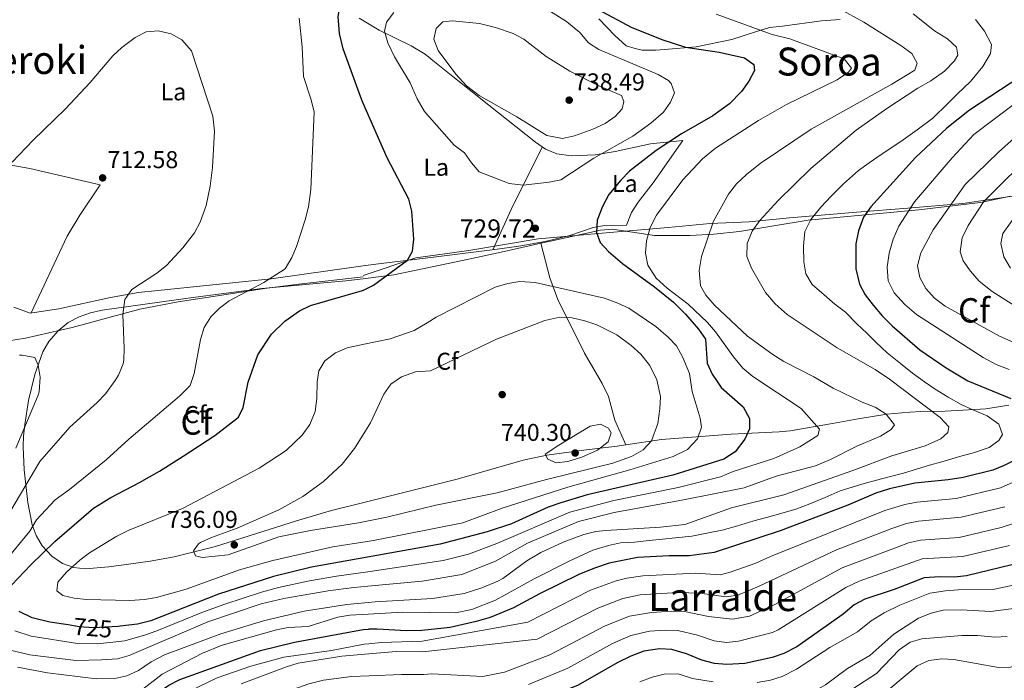
# Model space of a CAD drawing. Units: metres. Extents: x 600322 to 607196, y 4747671 to 4752401.
# Drawn here: x 603598 to 604003, y 4751136 to 4751408 of the extents above; entities that cross this region are included whole.
import ezdxf
from ezdxf.enums import TextEntityAlignment as Align

# ---------------------------------------------------------------- set-up
doc = ezdxf.new("R2010")
doc.units = ezdxf.units.M
doc.header["$MEASUREMENT"] = 0
doc.linetypes.add('DGN Style 3', pattern=[119.94234, 85.67309999999999, -34.26924])
doc.linetypes.add('DGN Style 5', pattern=[59.97117, 25.70193, -34.26924])
for name, color, linetype, lineweight in [('Nivel 1', 7, 'Continuous', 0), ('Nivel 17', 7, 'Continuous', 0), ('Nivel 22', 7, 'Continuous', 0), ('Nivel 35', 7, 'Continuous', 0), ('Nivel 36', 7, 'Continuous', 0), ('Nivel 37', 7, 'Continuous', 0), ('Nivel 4', 7, 'Continuous', 0), ('Nivel 41', 7, 'Continuous', 0), ('Nivel 42', 7, 'Continuous', 0), ('Nivel 45', 7, 'Continuous', 0), ('Nivel 48', 7, 'Continuous', 0), ('Nivel 5', 7, 'Continuous', 0), ('Nivel 57', 7, 'Continuous', 0), ('Nivel 7', 7, 'Continuous', 0)]:
    doc.layers.add(name, color=color, linetype=linetype, lineweight=lineweight)
doc.styles.add('Style-Arial', font='txt')
doc.styles.add('Style-Arial Narrow', font='txt')
doc.styles.add('Style-Helvetica-Narrow-Oblique', font='txt')
doc.styles.add('Style-Times New Roman', font='txt')

# ---------------------------------------------------------------- blocks, each defined once
blk = doc.blocks.new('5PATER')
at = {"layer": 'Nivel 7', "linetype": 'Continuous', "lineweight": 0}
h = blk.add_hatch(color=51, dxfattribs=at)
edge = h.paths.add_edge_path()
edge.add_ellipse((-0.003987893462181091, -0.002390062436461449), major_axis=(-1.095731442372465, -1.110710699892244), ratio=0.999422240966032, start_angle=0, end_angle=360)
blk = doc.blocks.new('5PERFI_1')
at = {"layer": 'Nivel 17', "linetype": 'Continuous', "lineweight": 0}
h = blk.add_hatch(color=7, dxfattribs=at)
edge = h.paths.add_edge_path()
edge.add_arc((0.003883495926856995, 0.003282241523265839), 1.559999998626405, 315.0000000018422, 675.0000000018422)
blk = doc.blocks.new('5PERFI')
at = {"layer": 'Nivel 17', "color": 7, "linetype": 'Continuous', "lineweight": 0}
blk.add_blockref('5PERFI_1', (0, 0), dxfattribs=at)

msp = doc.modelspace()

# ---------------------------------------------------------------- linework, layer by layer
at = {"layer": 'Nivel 1', "color": 7, "linetype": 'Continuous', "lineweight": 0, "flags": 128}
for points in [[(604129.1900000013, 4751341.77), (604088.2800000012, 4751340.33), (604069.7399999984, 4751339.040000001), (604045.7300000004, 4751337.24), (604023.879999999, 4751335.82), (604008, 4751335.300000001), (603985.7699999996, 4751332.1), (603963.1600000001, 4751330.18), (603942.1999999993, 4751328.5), (603914.5, 4751326.189999999), (603897.8599999994, 4751324.52), (603881.8599999994, 4751323.75), (603864.5799999982, 4751322.210000001), (603840.5700000003, 4751320.15), (603811.1000000015, 4751317.460000001), (603782.5199999996, 4751312.73), (603760.6700000018, 4751309.66), (603739.0599999987, 4751302.41)], [(603739.0700000003, 4751301.91), (603712.6000000015, 4751298.91), (603698.5100000016, 4751297.140000001), (603682.6600000001, 4751294.58), (603662.9899999984, 4751291.619999999), (603647.129999999, 4751288.560000001), (603633.9499999993, 4751285.02), (603619.25, 4751281.08), (603600.1000000015, 4751276.720000001), (603586.2699999996, 4751274.439999999)]]:
    msp.add_lwpolyline(points, dxfattribs=at)
at = {"layer": 'Nivel 22', "color": 30, "linetype": 'DGN Style 5', "lineweight": 30, "elevation": 725, "flags": 128}
msp.add_lwpolyline([(603638.2699999996, 4751158.1), (603628.1000000015, 4751157.52), (603622.2300000004, 4751158), (603617.6700000018, 4751158.720000001)], dxfattribs=at)
at = {"layer": 'Nivel 35', "color": 92, "linetype": 'DGN Style 3', "lineweight": 0}
for points in [[(603812.1499999985, 4751315.699999999, 726.9300000000001), (603816.1400000006, 4751316.58, 726.41), (603836.7399999984, 4751321.109999999, 722.94), (603841.6400000006, 4751321.449999999, 722.21), (603858.8999999985, 4751318.82, 719.64), (603873.6000000015, 4751318.939999999, 716.91), (603883.379999999, 4751319.41, 714.72), (603893.9200000018, 4751320.58, 712.04), (603922.129999999, 4751325.18, 702.9), (603967.6999999993, 4751329.369999999, 689.03), (603993.0300000012, 4751332.49, 685.77), (604005.4600000009, 4751335.050000001, 682.33)], [(603739.0799999982, 4751301.1, 724.1), (603751.6600000001, 4751302.720000001, 725.62), (603779.9400000013, 4751308.550000001, 728.16), (603794.5700000003, 4751311.800000001, 728.46), (603804.3000000007, 4751313.960000001, 727.95), (603812.1499999985, 4751315.699999999, 726.9300000000001)], [(603847.1000000015, 4751232.810000001, 738.63), (603842.5700000003, 4751242.960000001, 739.85), (603840.0599999987, 4751252.640000001, 740.49), (603837.3399999999, 4751257.98, 740.15), (603830.1099999994, 4751270.5, 738.63), (603819.1900000013, 4751292.560000001, 735.59), (603815.8900000006, 4751301.5, 732.53), (603812.1499999985, 4751315.699999999, 726.9300000000001)], [(603740.4699999988, 4751209.4, 736.39), (603726.0399999991, 4751205.790000001, 735.6800000000001), (603711.6799999997, 4751201.540000001, 735.54), (603678.2899999991, 4751190.939999999, 735.87), (603661.2600000016, 4751186.74, 735.72), (603651.3999999985, 4751185, 735.36), (603641.5300000012, 4751183.560000001, 734.39), (603634.4400000013, 4751182.6, 733.15), (603624.7100000009, 4751181.83, 730.64), (603619.9600000009, 4751182.369999999, 729.17), (603615.3399999999, 4751183.970000001, 727.62), (603610.8900000006, 4751186.99, 726.04), (603606.9800000004, 4751191.26, 724.37), (603604.4600000009, 4751195.52, 722.79), (603602.8299999982, 4751199.93, 721.21), (603601.129999999, 4751209.1, 718.03), (603599.5399999991, 4751222.560000001, 713.0500000000001), (603599.1700000018, 4751231.98, 709.62), (603599.3200000003, 4751236.290000001, 708.53), (603599.7699999996, 4751241.15, 708.07), (603601.3999999985, 4751251.060000001, 709.02), (603603.9499999993, 4751261.68, 710.15), (603607.2399999984, 4751270.98, 710.98), (603609.7699999996, 4751275.34, 711.4), (603613.4899999984, 4751279.720000001, 711.84), (603617.6799999997, 4751283.07, 712.25), (603622.129999999, 4751285.460000001, 712.67), (603626.8000000007, 4751287.08, 713.08), (603631.629999999, 4751288.140000001, 713.49), (603667.9800000004, 4751293.300000001, 716.6), (603697.379999999, 4751297.02, 719.19), (603731.9200000018, 4751300.18, 723.23), (603739.0799999982, 4751301.1, 724.1)], [(604004.6600000001, 4751249.109999999, 704.85), (603995.2300000004, 4751247.640000001, 707.77), (603983.5300000012, 4751246.880000001, 711.24), (603978.5899999999, 4751246.689999999, 712.04), (603968.5100000016, 4751246.470000001, 712.15), (603963.9800000004, 4751246.26, 712.76), (603954.5, 4751245.41, 715.8100000000001), (603942.6999999993, 4751243.49, 718.67), (603932.129999999, 4751241.550000001, 720.4300000000001), (603914.6900000013, 4751238.57, 722.24), (603910.2300000004, 4751238.140000001, 724.17), (603890.5, 4751237.17, 727.15), (603861.870000001, 4751234.93, 734.41), (603847.1000000015, 4751232.810000001, 738.63)], [(603847.1000000015, 4751232.810000001, 738.63), (603842.5500000007, 4751232.16, 739.46), (603837.6600000001, 4751231.52, 740.26), (603827.6799999997, 4751230.27, 740.49), (603814.6099999994, 4751228.470000001, 739.76), (603804.9400000013, 4751226.470000001, 739.39), (603777.7800000012, 4751218.720000001, 738.25), (603740.4699999988, 4751209.4, 736.39)]]:
    msp.add_polyline3d(points, dxfattribs=at)
at = {"layer": 'Nivel 36', "color": 92, "linetype": 'Continuous', "lineweight": 0, "extrusion": (-0.6096512045028681, 0.1936695489484309, 0.7686465472883576), "elevation": 552641.142130949, "flags": 128}
msp.add_lwpolyline([(-4711120.26481235, -662928.714396406), (-4711140.029133201, -662925.6347014066), (-4711166.788379401, -662920.163162062)], dxfattribs=at)
at = {"layer": 'Nivel 36', "color": 92, "linetype": 'Continuous', "lineweight": 0, "extrusion": (-0.2432898258642478, 0.1406435438107985, 0.9597027947314126), "elevation": 522071.3452578876, "flags": 128}
msp.add_lwpolyline([(-4415567.203716785, -1780395.262839125), (-4415552.203805313, -1780396.336874546), (-4415542.218233742, -1780396.472730411), (-4415507.447134912, -1780393.376832126)], dxfattribs=at)
at = {"layer": 'Nivel 36', "color": 92, "linetype": 'Continuous', "lineweight": 0}
for points in [[(603737.4600000009, 4751408.290000001, 726.28), (603745.6400000006, 4751403.32, 729.0500000000001), (603758.8399999999, 4751396.939999999, 732.42), (603764.5300000012, 4751393.390000001, 733.5500000000001), (603768.4299999997, 4751390.290000001, 734.14), (603775.8900000006, 4751384.310000001, 734.45), (603790.7699999996, 4751372.52, 733.5500000000001), (603809.8999999985, 4751357.310000001, 733.25), (603814.0700000003, 4751354.439999999, 733.02), (603818.6700000018, 4751352.470000001, 732.53), (603824.6999999993, 4751351.640000001, 731.5), (603834.5700000003, 4751352.119999999, 729.64), (603842.7600000016, 4751353.439999999, 728.15), (603857.2300000004, 4751356.540000001, 725.71), (603870.5399999991, 4751357.93, 723.64), (603858.3599999994, 4751340.51, 722.44), (603852.1400000006, 4751332.57, 722.16), (603849.5199999996, 4751328.34, 722.14), (603847.4600000009, 4751323.08, 722.14), (603838.4600000009, 4751322.99, 724.84), (603833.6600000001, 4751322.189999999, 725.7), (603824.0599999987, 4751318.9, 726.01), (603813.879999999, 4751316.460000001, 727.04), (603803.129999999, 4751314.529999999, 727.78), (603793.2300000004, 4751313.08, 727.67), (603770.1700000018, 4751310.210000001, 726.34), (603745.4200000018, 4751307.26, 724.37), (603739, 4751306.359999999, 723.63)], [(603836.0500000007, 4751407.92, 727.27), (603842.5799999982, 4751401.1, 728.1800000000001), (603847.2399999984, 4751396.9, 728.1800000000001), (603850.9299999997, 4751395.73, 727.88), (603853.8000000007, 4751395.130000001, 728.1800000000001), (603859.4200000018, 4751395.140000001, 727.88), (603863, 4751395.4, 726.0500000000001), (603876.0500000007, 4751396.52, 724.84), (603890.6799999997, 4751399.460000001, 722.1), (603900.5199999996, 4751402.68, 720.58), (603906.2199999988, 4751404.369999999, 718.75), (603911.6099999994, 4751404.98, 717.84), (603927.620000001, 4751407.119999999, 716.32), (603935.3599999994, 4751407.75, 716.01)], [(603511.0500000007, 4751369.51, 725.53), (603538.5399999991, 4751359.43, 721.2), (603552.8299999982, 4751355.48, 719.2), (603567.4400000013, 4751352.51, 717.4300000000001), (603601.8999999985, 4751346.48, 714.15), (603630.8200000003, 4751339.689999999, 712.02)], [(603739, 4751306.359999999, 723.63), (603701.1799999997, 4751301.060000001, 719.27), (603646.6499999985, 4751295.390000001, 714.76), (603635.1099999994, 4751293.390000001, 713.98), (603613.7800000012, 4751288.689999999, 712.84), (603603.870000001, 4751287.189999999, 712.58), (603602, 4751287, 712.54), (603595.2399999984, 4751289.390000001, 712.54)]]:
    msp.add_polyline3d(points, dxfattribs=at)
at = {"layer": 'Nivel 4', "color": 30, "linetype": 'Continuous', "lineweight": 30, "flags": 128}
for points, elevation in [([(603737.9499999993, 4751376.08), (603730.7699999996, 4751395.66), (603729.2600000016, 4751401.970000001), (603728.7199999988, 4751408.890000001), (603729.5199999996, 4751413.810000001), (603730.0799999982, 4751414.779999999), (603736.3399999999, 4751420.15), (603737.2800000012, 4751420.550000001)], 725), ([(603835.7899999991, 4751411.800000001), (603849.3500000015, 4751404.59), (603861.9400000013, 4751399.48), (603871.6900000013, 4751396.33), (603885.5300000012, 4751394.220000001), (603895.9899999984, 4751391.92), (603899.7600000016, 4751389.199999999), (603900.0399999991, 4751386.73), (603897.7399999984, 4751382.290000001), (603894.7199999988, 4751378.1), (603889.7300000004, 4751372.98), (603882.8900000006, 4751368.1), (603869.9699999988, 4751360.74), (603859.629999999, 4751353.83), (603848.6999999993, 4751345.369999999), (603845.0199999996, 4751341.65), (603840.1999999993, 4751335.710000001), (603837.5599999987, 4751330.84), (603835.3399999999, 4751325.140000001), (603835.0899999999, 4751320.140000001), (603836.620000001, 4751316.029999999), (603839.9400000013, 4751312.24), (603845.7300000004, 4751307.35), (603858.8999999985, 4751297.800000001), (603866.7699999996, 4751291.5), (603871.6700000018, 4751286.560000001), (603876.9899999984, 4751280.41), (603879.9400000013, 4751276.279999999), (603880.6600000001, 4751266.439999999), (603882.629999999, 4751261.859999999), (603884.6999999993, 4751258.859999999), (603886.4200000018, 4751256.359999999), (603895.4299999997, 4751248.369999999), (603898.0199999996, 4751243.550000001), (603898.0100000016, 4751239.32), (603896.120000001, 4751235.130000001), (603892.1400000006, 4751229.84), (603887.4299999997, 4751226.869999999), (603866.4699999988, 4751220.26), (603831.2300000004, 4751212.18), (603820.379999999, 4751208.970000001), (603815.1999999993, 4751207.109999999), (603800.129999999, 4751200.310000001), (603790.120000001, 4751197.060000001), (603770.7600000016, 4751191.98), (603740.8099999987, 4751186.619999999)], 725), ([(604009.6400000006, 4751384.27), (603988.5300000012, 4751370.380000001), (603979.2600000016, 4751362.960000001), (603966.2600000016, 4751350.949999999), (603947.9600000009, 4751330.6), (603944.8599999994, 4751326.359999999), (603942.879999999, 4751320.859999999), (603941.8000000007, 4751315.42), (603941.7699999996, 4751305.15), (603943.3399999999, 4751298.91), (603945.6600000001, 4751294.48), (603948.8900000006, 4751290.220000001), (603952.5700000003, 4751285.859999999), (603956.7199999988, 4751281.73), (603968.0700000003, 4751271.85), (603978.9600000009, 4751264.5), (603987.8999999985, 4751259.050000001), (604005.4800000004, 4751251.82)], 700), ([(603739.1499999985, 4751296.4), (603743.25, 4751298.5), (603757.3500000015, 4751308.689999999), (603759.3999999985, 4751312.4), (603759.8599999994, 4751317.380000001), (603759.0300000012, 4751328.82), (603757.8299999982, 4751333.869999999), (603748.9600000009, 4751350.83), (603738.8500000015, 4751373.630000001), (603737.9499999993, 4751376.08)], 725), ([(603594.5399999991, 4751175.18), (603602.2600000016, 4751183.4), (603612.2100000009, 4751193.060000001), (603628.1499999985, 4751206.800000001), (603635.1700000018, 4751211.130000001), (603647.0399999991, 4751217.23), (603655.2300000004, 4751221.92), (603664.9200000018, 4751228.17), (603677.9499999993, 4751236.57), (603687.7399999984, 4751244.23), (603689.6799999997, 4751248.15), (603691.7100000009, 4751258.57), (603695.6799999997, 4751269.800000001), (603701.3200000003, 4751278.279999999), (603706.8200000003, 4751283.699999999), (603712.8299999982, 4751287.939999999), (603717.3500000015, 4751290.140000001), (603738.8000000007, 4751296.220000001), (603739.1499999985, 4751296.4)], 725), ([(604009.5500000007, 4751227.779999999), (604002.7600000016, 4751224.25), (603998.129999999, 4751222.369999999), (603985.8999999985, 4751219.390000001), (603979.7699999996, 4751218.4), (603966.0300000012, 4751217.029999999), (603955.6499999985, 4751214.65), (603949.9699999988, 4751212.84), (603938.4299999997, 4751208), (603910.6799999997, 4751197.42), (603883.4400000013, 4751188.460000001), (603873.1799999997, 4751187.140000001), (603864.9499999993, 4751187.18), (603851.9400000013, 4751186.41), (603840.2899999991, 4751184.09), (603834.1700000018, 4751182.119999999), (603827.7699999996, 4751179.439999999), (603811.6000000015, 4751171.51), (603800.9499999993, 4751165.810000001), (603791.3200000003, 4751161.790000001), (603785.5500000007, 4751160.060000001), (603774.8399999999, 4751157.640000001), (603763.129999999, 4751156.439999999), (603756.8500000015, 4751156.279999999), (603744.7899999991, 4751157.040000001), (603741.2600000016, 4751156.949999999)], 700), ([(603740.8099999987, 4751186.619999999), (603717.7399999984, 4751182.49), (603702.1000000015, 4751178.67), (603679.5599999987, 4751171.390000001), (603651.620000001, 4751160.42), (603646.129999999, 4751159.09), (603639.0799999982, 4751158.15), (603638.2699999996, 4751158.1)], 725), ([(604005.9299999997, 4751183.49), (603987.3000000007, 4751178.939999999), (603982.3299999982, 4751178.369999999), (603976.25, 4751178.529999999), (603969.8900000006, 4751178.040000001), (603957.4800000004, 4751173.290000001), (603945.4600000009, 4751169.310000001), (603941.0300000012, 4751167), (603936.6000000015, 4751163.18), (603917.4400000013, 4751149.720000001), (603912.1799999997, 4751146.98), (603907.2899999991, 4751145.359999999), (603896.0399999991, 4751142.869999999), (603888.620000001, 4751142.460000001), (603883.6400000006, 4751142.83), (603878.3399999999, 4751144.18)], 675), ([(603617.6700000018, 4751158.720000001), (603610.129999999, 4751159.92), (603602.9100000001, 4751161.67), (603597.4499999993, 4751164.210000001)], 725), ([(603628.2399999984, 4751122.76), (603638.6799999997, 4751121.050000001), (603643.5799999982, 4751122.040000001), (603654.8900000006, 4751131.109999999), (603659.0199999996, 4751133.93), (603663.6499999985, 4751136.310000001), (603696.7899999991, 4751148.16), (603710.7800000012, 4751151.560000001), (603739.1000000015, 4751156.890000001), (603741.2600000016, 4751156.949999999)], 700), ([(603878.3399999999, 4751144.18), (603872.0500000007, 4751146.779999999), (603866.0399999991, 4751148.57), (603861.0399999991, 4751148.859999999), (603854.4800000004, 4751147.98), (603849.120000001, 4751145.9), (603843.8299999982, 4751143.27), (603827.2100000009, 4751133.83), (603809.7399999984, 4751126.880000001), (603803.6799999997, 4751124.07), (603799.3500000015, 4751121.550000001), (603792.5100000016, 4751118.59), (603786.2699999996, 4751117.27), (603780.25, 4751116.58), (603775.25, 4751116.99), (603764.8900000006, 4751120.369999999), (603752.3399999999, 4751118.460000001), (603747.3399999999, 4751118.369999999), (603741.8299999982, 4751119.16)], 675)]:
    msp.add_lwpolyline(points, dxfattribs=dict(at, elevation=elevation))
at = {"layer": 'Nivel 5', "color": 30, "linetype": 'Continuous', "lineweight": 0, "flags": 128}
for points, elevation in [([(603808.3900000006, 4751415.93), (603822.7699999996, 4751406.939999999), (603828.1999999993, 4751402.35), (603831.7699999996, 4751398.07), (603836.0199999996, 4751395.43), (603860.4800000004, 4751385.029999999), (603864.6999999993, 4751382.57), (603865.8000000007, 4751381.449999999), (603867.0899999999, 4751377.58), (603865.5100000016, 4751373.73), (603862.6400000006, 4751369.58), (603857.4800000004, 4751365.140000001), (603849.9600000009, 4751359.699999999), (603833.9600000009, 4751350.630000001), (603820.4400000013, 4751341.82), (603815.5500000007, 4751340.779999999), (603804.8299999982, 4751339.529999999), (603799.0799999982, 4751340.199999999), (603786.8000000007, 4751345.07), (603783.5599999987, 4751348.73), (603780.7800000012, 4751352.93)], 730), ([(603935.0300000012, 4751412.07), (603945.0700000003, 4751406.619999999), (603960.3200000003, 4751397.07), (603964.8399999999, 4751393.68), (603966.9499999993, 4751389.720000001), (603966.0700000003, 4751386.880000001), (603956.5599999987, 4751381.09), (603923.3399999999, 4751362.640000001), (603902.379999999, 4751348.439999999), (603896.7199999988, 4751343.99), (603892.6400000006, 4751340.189999999), (603889.4200000018, 4751335.810000001), (603883.1600000001, 4751324.73), (603878.3200000003, 4751310.18), (603877.2399999984, 4751304.48), (603877.8999999985, 4751298.220000001), (603880.1000000015, 4751294.4), (603883.5599999987, 4751290.17), (603897.1600000001, 4751277.460000001), (603907.1799999997, 4751270.17), (603912.1700000018, 4751266.99), (603924.4200000018, 4751260.82), (603932.3999999985, 4751256.140000001), (603944.379999999, 4751250.34), (603949.6799999997, 4751248.25), (603954.3099999987, 4751245.390000001), (603957.7100000009, 4751241.02), (603956.3599999994, 4751239.09), (603951.8500000015, 4751236.390000001), (603942.2100000009, 4751232.27), (603931.2800000012, 4751226.73), (603925.1799999997, 4751224.18), (603909.0399999991, 4751219.84), (603895.7600000016, 4751215.040000001), (603870.8999999985, 4751210.1), (603842.2600000016, 4751204.99), (603827.6600000001, 4751201.27), (603806.6099999994, 4751192.359999999), (603793.5199999996, 4751184.9), (603779.6799999997, 4751179.4), (603763.2600000016, 4751176.76), (603741, 4751174.68)], 715), ([(603591.1000000015, 4751184.09), (603601.8200000003, 4751197.24), (603604.6099999994, 4751201.9), (603612.3299999982, 4751210.1), (603618.1799999997, 4751214.380000001), (603633.2800000012, 4751226.59), (603642.6600000001, 4751235.109999999), (603663.4899999984, 4751252.83), (603667.8200000003, 4751257.119999999), (603669.4800000004, 4751262.119999999), (603672.0599999987, 4751276.15), (603673.6400000006, 4751281.029999999), (603676.3299999982, 4751285.4), (603679.870000001, 4751288.93), (603683.8599999994, 4751292.050000001), (603698.1400000006, 4751299.5), (603706.9600000009, 4751305.210000001), (603709.6799999997, 4751309.800000001), (603711.620000001, 4751314.41), (603715.1400000006, 4751325.27), (603716.5599999987, 4751330.640000001), (603717.5399999991, 4751337.76), (603718.8399999999, 4751369.790000001), (603717.5399999991, 4751375.119999999), (603714.5500000007, 4751384.24), (603713.9100000001, 4751396.49), (603712.7199999988, 4751408.24)], 720), ([(603884.2899999991, 4751409.869999999), (603907.2800000012, 4751401.540000001), (603914.6499999985, 4751399.699999999), (603937.0300000012, 4751391.51), (603939.9299999997, 4751387.75), (603938.7600000016, 4751386.109999999), (603934.1499999985, 4751382.92), (603913.25, 4751372.790000001), (603901.6700000018, 4751366.18), (603883.9600000009, 4751354.82), (603878.620000001, 4751350.449999999), (603870.5399999991, 4751341.76), (603859.8000000007, 4751327.23), (603857.1999999993, 4751322.140000001), (603855.6400000006, 4751316.720000001), (603855.1600000001, 4751311.550000001), (603856.1600000001, 4751306.619999999), (603859.6000000015, 4751301.380000001), (603864.1700000018, 4751297.26), (603872.7600000016, 4751290.65), (603880.7899999991, 4751283.119999999), (603883.9899999984, 4751279.26), (603891.3900000006, 4751268.949999999), (603895.3200000003, 4751264.35), (603899.4100000001, 4751260.84), (603919.2399999984, 4751247.720000001), (603926.8000000007, 4751239.26), (603926.1700000018, 4751236.58), (603918.6900000013, 4751231.93), (603908.0399999991, 4751227.119999999), (603891.3599999994, 4751221.810000001), (603886.0500000007, 4751219.59), (603868.6799999997, 4751215.18), (603842.1799999997, 4751209.83), (603824.0199999996, 4751205.119999999), (603793.9899999984, 4751192.220000001), (603782.379999999, 4751187.880000001), (603771.9499999993, 4751185.16), (603740.8999999985, 4751180.619999999)], 720), ([(603965.3000000007, 4751410.09), (603974.1700000018, 4751403.119999999), (603979.5, 4751399.800000001), (603983.25, 4751396.369999999), (603983.7899999991, 4751393.01), (603982.3299999982, 4751390.77), (603978.2699999996, 4751386.43), (603972.6900000013, 4751382.51), (603967.2100000009, 4751379.460000001), (603954.4800000004, 4751371.16), (603941.870000001, 4751362.140000001), (603923.3000000007, 4751346.439999999), (603909.8000000007, 4751333.310000001), (603902.1999999993, 4751325.029999999), (603899.0799999982, 4751320.68), (603897.0799999982, 4751315.529999999), (603896.9499999993, 4751310.300000001), (603898.8200000003, 4751305.390000001), (603904.629999999, 4751295.390000001), (603908.5700000003, 4751290.75), (603913.5399999991, 4751286.32), (603934.1000000015, 4751272.74), (603949.7300000004, 4751263.77), (603955.6799999997, 4751259.77), (603976.4899999984, 4751243.99), (603980.0300000012, 4751240.130000001), (603979.6000000015, 4751237.800000001), (603976.6799999997, 4751235.24), (603970.25, 4751232.42), (603956.5300000012, 4751228.25), (603940.5599999987, 4751222.189999999), (603912.1600000001, 4751212.26), (603890.6400000006, 4751206.84), (603871.4400000013, 4751200), (603861.4200000018, 4751198.859999999), (603838.9100000001, 4751197.619999999), (603834.7300000004, 4751197.109999999), (603829.8500000015, 4751195.93), (603821.3900000006, 4751192.790000001), (603812.1600000001, 4751188.439999999), (603806.379999999, 4751185.09), (603796.5199999996, 4751177.85), (603794.4400000013, 4751176.74), (603787.8599999994, 4751174.040000001), (603780.6499999985, 4751171.68), (603767.5199999996, 4751169.57), (603744.0100000016, 4751168.17), (603741.1000000015, 4751167.890000001)], 710), ([(603780.7800000012, 4751352.93), (603776.4600000009, 4751356.08), (603764.2899999991, 4751369.890000001), (603761.2399999984, 4751375.040000001), (603758.4400000013, 4751381.609999999), (603751.8999999985, 4751392.380000001), (603749.2100000009, 4751398.16), (603747.870000001, 4751402.98), (603748.620000001, 4751406.59), (603751.6600000001, 4751410.560000001)], 730), ([(603802.3399999999, 4751367.68), (603786.8000000007, 4751376.470000001), (603781.5300000012, 4751380.42), (603777.1400000006, 4751385.25), (603769.879999999, 4751394.939999999), (603768.129999999, 4751399.65), (603769.0799999982, 4751403.99), (603771.8000000007, 4751406.699999999), (603775.7600000016, 4751407.189999999), (603786.879999999, 4751406.060000001), (603793.5199999996, 4751404.49), (603800.7699999996, 4751401.960000001), (603805.1799999997, 4751399.59), (603814.3900000006, 4751392.560000001), (603824.0799999982, 4751386.48), (603835.8000000007, 4751380.560000001), (603845.4100000001, 4751376.52), (603846.370000001, 4751373.970000001), (603845.6099999994, 4751370.970000001), (603842.6700000018, 4751367.82), (603838.6000000015, 4751364.9), (603833.5899999999, 4751362.59), (603826.0199999996, 4751359.869999999), (603821.120000001, 4751358.83), (603814.6400000006, 4751359.949999999), (603802.3399999999, 4751367.68)], 735), ([(603990.9600000009, 4751407.779999999), (603994.6900000013, 4751402.85), (603997.629999999, 4751397.4), (603997.2199999988, 4751393.790000001), (603994.0500000007, 4751388.359999999), (603988.9200000018, 4751382.27), (603983.6499999985, 4751377.1), (603979.6400000006, 4751373.119999999), (603973.4400000013, 4751367.16), (603967.0599999987, 4751362.369999999), (603960.3500000015, 4751357.58), (603952.620000001, 4751352.42), (603947.2399999984, 4751348.77), (603942.8399999999, 4751345.560000001), (603936.7199999988, 4751340.08), (603931.620000001, 4751335.01), (603927.3999999985, 4751330.58), (603923.2600000016, 4751325.49), (603920.8399999999, 4751320.529999999), (603920.1799999997, 4751314.460000001), (603920.3900000006, 4751308.08), (603921.2199999988, 4751303.07), (603923.7800000012, 4751298.74), (603928.6700000018, 4751294.439999999), (603933.1799999997, 4751290.619999999), (603937.4699999988, 4751287.279999999), (603942.2199999988, 4751282.58), (603946.3399999999, 4751278.720000001), (603950.1000000015, 4751274.939999999), (603954.6600000001, 4751270.66), (603960.1099999994, 4751266.220000001), (603965.0799999982, 4751262.300000001), (603970.0199999996, 4751258.640000001), (603974.4100000001, 4751255.619999999), (603979.7399999984, 4751252.359999999), (603985.1600000001, 4751249.33), (603989.9600000009, 4751247.130000001), (603995.7600000016, 4751244.68), (604000.5799999982, 4751241.35), (604002.120000001, 4751237.08), (604000.5399999991, 4751234.52), (603996.6900000013, 4751231.75), (603990.6600000001, 4751229.619999999), (603983.9499999993, 4751227.790000001), (603977.1600000001, 4751225.859999999), (603972.0500000007, 4751224.4), (603967.1099999994, 4751222.869999999), (603961.4400000013, 4751221.130000001), (603956.0899999999, 4751219.76), (603950.2600000016, 4751218.24), (603945.2399999984, 4751216.9), (603940.2600000016, 4751215.42), (603935.3000000007, 4751213.890000001), (603929.120000001, 4751211.130000001), (603922.870000001, 4751208.550000001), (603917.0500000007, 4751206.290000001), (603911.8399999999, 4751204.800000001), (603904.9699999988, 4751202.84), (603899.7800000012, 4751201.470000001)], 705), ([(603594.6000000015, 4751349.08), (603603.2399999984, 4751358.060000001), (603616.6000000015, 4751370.92), (603626.7600000016, 4751381.85), (603636.0500000007, 4751392.790000001), (603639.6799999997, 4751396.220000001), (603645.2899999991, 4751400.26), (603649.6900000013, 4751402.6), (603654.75, 4751403.109999999), (603660.0700000003, 4751401.810000001), (603664.4200000018, 4751399.380000001), (603668.3999999985, 4751394.859999999), (603677.1700000018, 4751367.949999999), (603677.8599999994, 4751361.720000001), (603677.0799999982, 4751346.880000001), (603676.120000001, 4751339.1), (603674.379999999, 4751331.18), (603671.9600000009, 4751324.4), (603669.6000000015, 4751319.98), (603664.8200000003, 4751313.800000001), (603658.0599999987, 4751306.57), (603654.1700000018, 4751303.43), (603643.8900000006, 4751296.66), (603641.0399999991, 4751292.52), (603640.1400000006, 4751286.34), (603640.6900000013, 4751272.58), (603640.5300000012, 4751267.59), (603640.3000000007, 4751266.09), (603638.4200000018, 4751261.470000001), (603637.0399999991, 4751259.279999999), (603633.0100000016, 4751253.810000001), (603629.5399999991, 4751250.210000001), (603618.2800000012, 4751240.029999999), (603606.0399999991, 4751225.93), (603584.2399999984, 4751189.359999999)], 715), ([(604004.9100000001, 4751263.720000001), (603999.5300000012, 4751265.890000001), (603994.1900000013, 4751268.699999999), (603966.6999999993, 4751286.34), (603961.8900000006, 4751290.48), (603957.5799999982, 4751295.24), (603955.0399999991, 4751300.199999999), (603954.6700000018, 4751305.810000001), (603955.5, 4751311.6), (603957.1400000006, 4751317.41), (603959.5, 4751322.68), (603965.879999999, 4751332.74), (603981.3599999994, 4751350.85), (603990.3099999987, 4751360.35), (604006.5300000012, 4751372.57)], 695), ([(604019.0300000012, 4751269.460000001), (604000.9499999993, 4751277.529999999), (603978.5500000007, 4751289.880000001), (603974.0899999999, 4751293.060000001), (603970.5599999987, 4751297.09), (603968.1400000006, 4751301.66), (603967.1000000015, 4751306.470000001), (603968.4600000009, 4751311.699999999), (603973.6000000015, 4751321.189999999), (603986.7399999984, 4751339.859999999), (604000.5, 4751353.199999999), (604012.25, 4751363.76)], 690), ([(604016.3000000007, 4751354.550000001), (603994.5, 4751332.869999999), (603988, 4751323), (603985.5399999991, 4751317.970000001), (603984.6400000006, 4751312.189999999), (603985.9800000004, 4751308.41), (603988.9100000001, 4751304.15), (603992.5199999996, 4751300.119999999), (603997.8999999985, 4751295.890000001), (604009.7600000016, 4751288.279999999)], 685), ([(604005.4100000001, 4751305.449999999), (604002.6000000015, 4751310.109999999), (604001.4200000018, 4751315.609999999), (604002.2399999984, 4751319.76), (604008.620000001, 4751328.43)], 680), ([(603740.7199999988, 4751193), (603743.3399999999, 4751193.41), (603780.1099999994, 4751200.75), (603796.1799999997, 4751206.67), (603823.2300000004, 4751215.390000001), (603848.8099999987, 4751222.48), (603866.5799999982, 4751227.949999999), (603872.5199999996, 4751230.84), (603876.629999999, 4751235.279999999), (603878.2800000012, 4751240.029999999), (603877.7100000009, 4751243.720000001), (603874.4200000018, 4751254.76), (603873.2600000016, 4751262.189999999), (603870.4899999984, 4751269.02), (603867.9800000004, 4751273.460000001), (603864.5500000007, 4751277.1), (603859.5300000012, 4751281.52), (603848.379999999, 4751288.93), (603843.870000001, 4751291.08), (603838.3399999999, 4751293.09), (603809.870000001, 4751299.57), (603803.5300000012, 4751299.99), (603798.6000000015, 4751299.199999999), (603793.3399999999, 4751297.619999999), (603769.0599999987, 4751285.27), (603765.3299999982, 4751283.02), (603760.0100000016, 4751279.810000001), (603750.1799999997, 4751276.33), (603739.4899999984, 4751274.130000001)], 730), ([(603740.5899999999, 4751201.41), (603748.75, 4751203.09), (603768.879999999, 4751208.040000001), (603794.1400000006, 4751213.01), (603814.4699999988, 4751218.550000001), (603841.75, 4751225.23), (603849.4400000013, 4751228.01), (603854.2899999991, 4751230.720000001), (603857.6600000001, 4751234.42), (603860.2399999984, 4751241.6), (603861.1600000001, 4751247.6), (603861.4299999997, 4751252.6), (603859.8299999982, 4751259.449999999), (603857.0100000016, 4751265.4), (603853.3299999982, 4751270.040000001), (603849.3099999987, 4751273.58), (603843.3900000006, 4751278), (603835.2199999988, 4751282.1), (603830.2600000016, 4751283.77), (603824.9899999984, 4751284.98), (603819.9800000004, 4751285.26), (603813.8599999994, 4751283.92), (603793.8999999985, 4751276.210000001), (603766.7899999991, 4751263.25), (603760.5399999991, 4751262.800000001), (603754.7899999991, 4751260.720000001), (603750.3999999985, 4751257.720000001), (603747.5100000016, 4751253.640000001), (603742.1099999994, 4751241.84), (603740.0300000012, 4751238.529999999)], 735), ([(603739.4899999984, 4751274.130000001), (603732.4100000001, 4751272.68), (603727.7199999988, 4751270.68), (603723.2600000016, 4751267.380000001), (603720.7899999991, 4751263.25), (603720.0799999982, 4751258.66), (603719.9600000009, 4751251.84), (603719.2800000012, 4751246.560000001), (603717.1099999994, 4751241.119999999), (603713.9800000004, 4751236.76), (603707.3200000003, 4751230.42), (603696.2399999984, 4751223.220000001), (603664.7199999988, 4751206.57), (603642.3000000007, 4751197.560000001), (603637.6999999993, 4751195.279999999), (603626.4299999997, 4751188.41), (603622.4600000009, 4751185.380000001), (603616.9800000004, 4751180.369999999), (603613.3999999985, 4751176.33), (603612.9699999988, 4751172.76), (603615.5100000016, 4751170.790000001), (603620.1600000001, 4751169.66), (603625.1400000006, 4751169.199999999), (603643.0599999987, 4751168.83), (603649.120000001, 4751169.119999999), (603654.0500000007, 4751169.970000001), (603666.2399999984, 4751173.470000001), (603688.1099999994, 4751181.380000001), (603701.8500000015, 4751185.25), (603726.6000000015, 4751190.779999999), (603740.7199999988, 4751193)], 730), ([(603597.620000001, 4751269.609999999), (603598.75, 4751269.73), (603603.879999999, 4751268.720000001), (603605.3200000003, 4751265.529999999), (603606.0899999999, 4751260.58), (603605.7699999996, 4751254.59), (603605.3599999994, 4751253.23), (603596.1099999994, 4751231.4)], 710), ([(603819.5, 4751232.699999999), (603813.9200000018, 4751228.99), (603814.9800000004, 4751226.949999999), (603818.4200000018, 4751225.34), (603823.2600000016, 4751225.960000001), (603828.9600000009, 4751227.699999999), (603835.4100000001, 4751230.6), (603839.8599999994, 4751234.060000001), (603841.1400000006, 4751237.699999999), (603840.0500000007, 4751239.699999999), (603836.7600000016, 4751241.24), (603832.4499999993, 4751240.4), (603819.5, 4751232.699999999)], 740), ([(603740.0300000012, 4751238.529999999), (603735.4200000018, 4751231.220000001), (603730.3399999999, 4751224.77), (603722.6900000013, 4751217.720000001), (603714.1799999997, 4751211.58), (603704.379999999, 4751206.02), (603687.1400000006, 4751198.540000001), (603676.6000000015, 4751194.699999999), (603672.0899999999, 4751192.65), (603671.25, 4751192.109999999), (603669.1799999997, 4751189.15), (603670.1099999994, 4751187.07), (603672.7399999984, 4751186.51), (603683.5199999996, 4751187.52), (603704.3000000007, 4751194.960000001), (603717.4299999997, 4751197.550000001), (603737.1499999985, 4751200.710000001), (603740.5899999999, 4751201.41)], 735), ([(603741.3500000015, 4751150.960000001), (603746.4699999988, 4751151.540000001), (603763.3399999999, 4751152.040000001), (603806.7399999984, 4751159.790000001), (603832.5399999991, 4751172.949999999), (603843.120000001, 4751176.869999999), (603847.5100000016, 4751177.960000001), (603854.1900000013, 4751178.880000001), (603875.9899999984, 4751179.970000001), (603885.9600000009, 4751179.34), (603890.0700000003, 4751180.369999999), (603900.6400000006, 4751184.130000001), (603906.629999999, 4751186.92), (603953.7399999984, 4751205.800000001), (603961.8999999985, 4751208.279999999), (603966.8000000007, 4751209.23), (603983.0599999987, 4751210.73), (604001.3599999994, 4751215.060000001), (604012.8900000006, 4751220.34)], 695), ([(603741.4200000018, 4751146.82), (603752.6099999994, 4751147.74), (603763.5599999987, 4751147.59), (603810.6999999993, 4751152.82), (603835.5599999987, 4751165.640000001), (603845.9600000009, 4751169.640000001), (603852.9600000009, 4751171.040000001), (603868.5100000016, 4751172.1), (603877.5199999996, 4751171.810000001), (603888.4800000004, 4751170.220000001), (603893.1700000018, 4751170.970000001), (603902.0500000007, 4751174.619999999), (603933.7899999991, 4751189.6), (603956.6099999994, 4751198.41), (603962.6799999997, 4751200.4), (603967.5799999982, 4751201.43), (603985.1499999985, 4751202.98), (604003.0399999991, 4751207.35)], 690), ([(603899.7800000012, 4751201.470000001), (603892.6600000001, 4751199.34), (603886.7600000016, 4751197.710000001), (603880.4699999988, 4751196.4), (603874.25, 4751195.25), (603867.629999999, 4751194.560000001), (603862.2399999984, 4751194.040000001), (603856.7300000004, 4751193.390000001), (603850.75, 4751192.74), (603844.9800000004, 4751192.52), (603840.0599999987, 4751191.359999999), (603833.5599999987, 4751189.4), (603823.8500000015, 4751184.98), (603809.4200000018, 4751177.689999999), (603793.5199999996, 4751168.9), (603783.8200000003, 4751165.01), (603777.1000000015, 4751163.67), (603755.4100000001, 4751163.9), (603741.1700000018, 4751163.109999999)], 705), ([(604012.4899999984, 4751202.310000001), (604001.5599999987, 4751198.779999999), (603984.2899999991, 4751194.720000001), (603968.3500000015, 4751193.640000001), (603963.4899999984, 4751192.460000001), (603959.120000001, 4751190.880000001), (603936.1600000001, 4751182.15), (603908.1000000015, 4751166.970000001), (603897.9600000009, 4751162.300000001), (603891, 4751161.1), (603881.1000000015, 4751162.189999999), (603871.3099999987, 4751164.24), (603866.0199999996, 4751164.35), (603857.620000001, 4751163.85), (603848.5700000003, 4751162.279999999), (603838.5799999982, 4751158.33), (603815.8599999994, 4751146.449999999), (603797.2600000016, 4751139.25), (603788.2600000016, 4751137.449999999), (603767.2600000016, 4751138.65), (603764.0199999996, 4751138.27), (603754.8200000003, 4751138.359999999), (603741.5500000007, 4751137.800000001)], 685), ([(603807.0599999987, 4751134.279999999), (603823.2100000009, 4751140.890000001), (603841.6000000015, 4751151.02), (603849.1400000006, 4751154.34), (603856.8399999999, 4751156.130000001), (603863.5300000012, 4751156.6), (603868.5300000012, 4751156.42), (603876.5799999982, 4751154.49), (603883.5100000016, 4751152.23), (603888.5300000012, 4751151.550000001), (603893.5199999996, 4751151.98), (603907.4299999997, 4751155.6), (603909.870000001, 4751156.710000001), (603937.6999999993, 4751174.130000001), (603943.120000001, 4751176.689999999), (603969.120000001, 4751185.84), (603985.8000000007, 4751186.83), (604004.9400000013, 4751191.449999999)], 680), ([(603740.8999999985, 4751180.619999999), (603728.0399999991, 4751178.74), (603716.9899999984, 4751176.890000001), (603704.25, 4751174.1), (603697.2399999984, 4751172.24), (603682.0700000003, 4751167.26), (603672.6700000018, 4751163.84), (603654.1000000015, 4751156.220000001), (603649.0599999987, 4751154.57), (603640.9400000013, 4751152.140000001), (603629.75, 4751150.91), (603621.5399999991, 4751151.07), (603602.4100000001, 4751154.029999999), (603595.7300000004, 4751156.26)], 720), ([(603675.1000000015, 4751159.939999999), (603697.1400000006, 4751167.35), (603706.3900000006, 4751169.529999999), (603724.6700000018, 4751172.77), (603735.1900000013, 4751174.140000001), (603741, 4751174.68)], 715), ([(604010.4499999993, 4751175.869999999), (603998.7699999996, 4751173.380000001), (603983.8099999987, 4751173.130000001), (603978.629999999, 4751172.779999999), (603972.2600000016, 4751171.77), (603959.870000001, 4751166.890000001), (603953.4499999993, 4751163.689999999), (603948.0500000007, 4751160.35), (603942.3999999985, 4751155.880000001), (603931.129999999, 4751149.439999999), (603917.3999999985, 4751140.58), (603911.4499999993, 4751137.439999999), (603906.6600000001, 4751136), (603901.1700000018, 4751135.1)], 670), ([(603596.879999999, 4751141.300000001), (603609.1000000015, 4751139.029999999), (603629.2800000012, 4751136.5), (603636.8500000015, 4751136.75), (603641.75, 4751137.74), (603646.6700000018, 4751139.960000001), (603651.8200000003, 4751143.529999999), (603657.3200000003, 4751146.390000001), (603680.4899999984, 4751155.09), (603698.0599999987, 4751160.34), (603714.7899999991, 4751164.310000001), (603732.3500000015, 4751167.060000001), (603741.1000000015, 4751167.890000001)], 710), ([(604008.8599999994, 4751165.720000001), (603997.1700000018, 4751164.26), (603985.2899999991, 4751164.859999999), (603977.6600000001, 4751164.82), (603972.8200000003, 4751163.59), (603967.5799999982, 4751161.49), (603957.3599999994, 4751154.98)], 665), ([(603589.1499999985, 4751149.48), (603601.8999999985, 4751146.390000001), (603620.8399999999, 4751144.140000001), (603631.4100000001, 4751144.310000001), (603637.9600000009, 4751144.83), (603642.7899999991, 4751146.130000001), (603675.1000000015, 4751159.939999999)], 715), ([(603647.1600000001, 4751131.4), (603656.3900000006, 4751138.52), (603672.8999999985, 4751147.1), (603681.0100000016, 4751150.43), (603703.3399999999, 4751156.689999999), (603708.2399999984, 4751157.720000001), (603716.4200000018, 4751158.060000001), (603728.6000000015, 4751161.869999999), (603733.5399999991, 4751162.689999999), (603741.1700000018, 4751163.109999999)], 705), ([(603957.3599999994, 4751154.98), (603947.5799999982, 4751146.140000001), (603938.370000001, 4751140.810000001), (603929.3399999999, 4751134.1), (603924.9499999993, 4751131.66), (603902.3099999987, 4751126.449999999), (603884.6999999993, 4751123.609999999), (603879.6400000006, 4751123.42), (603874.7199999988, 4751124.25), (603868.3599999994, 4751126.76), (603862.4200000018, 4751127.720000001), (603858.5599999987, 4751126.59), (603849.2300000004, 4751122.529999999), (603826.7100000009, 4751110.68), (603803.620000001, 4751103.67), (603787.6000000015, 4751095.540000001), (603777.1999999993, 4751095.109999999), (603766.0500000007, 4751096.699999999), (603760.9499999993, 4751097.439999999), (603749.5899999999, 4751097.630000001), (603742.1799999997, 4751096.52)], 665), ([(603991.9800000004, 4751154.369999999), (603985.4100000001, 4751154.42), (603968.9100000001, 4751153.060000001), (603964.120000001, 4751151.65), (603959.5500000007, 4751148.460000001), (603950.2100000009, 4751138.75), (603940.5599999987, 4751132.460000001)], 660), ([(604004.0300000012, 4751153.99), (603999.0300000012, 4751153.720000001), (603991.9800000004, 4751154.369999999)], 660), ([(603663.8999999985, 4751129.699999999), (603678.9299999997, 4751136.939999999), (603692.8000000007, 4751141.75), (603706.3599999994, 4751145.470000001), (603725.9899999984, 4751148.24), (603739.5100000016, 4751150.75), (603741.3500000015, 4751150.960000001)], 695), ([(604018.6700000018, 4751150.18), (604014.2199999988, 4751147.15), (604009.879999999, 4751143.08), (604005.4200000018, 4751141.310000001), (604000.4100000001, 4751141.26), (603982.1000000015, 4751144.52), (603977.1000000015, 4751144.77), (603971.7800000012, 4751144.119999999), (603967.0599999987, 4751141.91), (603950.4299999997, 4751128.040000001)], 655), ([(603688.879999999, 4751134.49), (603707.5100000016, 4751141.540000001), (603712.3099999987, 4751142.949999999), (603730.1999999993, 4751145.9), (603741.4200000018, 4751146.82)], 690), ([(603696.1000000015, 4751127.189999999), (603716.7399999984, 4751134.439999999), (603722.6799999997, 4751136.029999999), (603734.2100000009, 4751137.48), (603741.5500000007, 4751137.800000001)], 685), ([(603883.120000001, 4751135.300000001), (603874.5700000003, 4751136.699999999), (603868.6999999993, 4751138.609999999), (603862.879999999, 4751138.470000001), (603858.0300000012, 4751137.26), (603852.9299999997, 4751135.34)], 670)]:
    msp.add_lwpolyline(points, dxfattribs=dict(at, elevation=elevation))
at = {"layer": 'Nivel 57', "color": 92, "linetype": 'DGN Style 3', "lineweight": 0}
msp.add_polyline3d([(604005.4600000009, 4751335.050000001, 682.33), (603993.0300000012, 4751332.49, 685.77), (603967.6999999993, 4751329.369999999, 689.03), (603922.129999999, 4751325.18, 702.9), (603893.9200000018, 4751320.58, 712.04), (603883.379999999, 4751319.41, 714.72), (603873.6000000015, 4751318.939999999, 716.91), (603858.8999999985, 4751318.82, 719.64), (603841.6400000006, 4751321.449999999, 722.21), (603836.7399999984, 4751321.109999999, 722.94), (603816.1400000006, 4751316.58, 726.41), (603812.1499999985, 4751315.699999999, 726.9300000000001), (603815.8900000006, 4751301.5, 732.53), (603819.1900000013, 4751292.560000001, 735.59), (603830.1099999994, 4751270.5, 738.63), (603837.3399999999, 4751257.98, 740.15), (603840.0599999987, 4751252.640000001, 740.49), (603842.5700000003, 4751242.960000001, 739.85), (603847.1000000015, 4751232.810000001, 738.63), (603861.870000001, 4751234.93, 734.41), (603890.5, 4751237.17, 727.15), (603910.2300000004, 4751238.140000001, 724.17), (603914.6900000013, 4751238.57, 722.24), (603932.129999999, 4751241.550000001, 720.4300000000001), (603942.6999999993, 4751243.49, 718.67), (603954.5, 4751245.41, 715.8100000000001), (603963.9800000004, 4751246.26, 712.76), (603968.5100000016, 4751246.470000001, 712.15), (603978.5899999999, 4751246.689999999, 712.04), (603983.5300000012, 4751246.880000001, 711.24), (603995.2300000004, 4751247.640000001, 707.77), (604004.6600000001, 4751249.109999999, 704.85)], dxfattribs=at)
msp.add_polyline3d([(603847.1000000015, 4751232.810000001, 738.63), (603842.5700000003, 4751242.960000001, 739.85), (603840.0599999987, 4751252.640000001, 740.49), (603837.3399999999, 4751257.98, 740.15), (603830.1099999994, 4751270.5, 738.63), (603819.1900000013, 4751292.560000001, 735.59), (603815.8900000006, 4751301.5, 732.53), (603812.1499999985, 4751315.699999999, 726.9300000000001), (603804.3000000007, 4751313.960000001, 727.95), (603794.5700000003, 4751311.800000001, 728.46), (603779.9400000013, 4751308.550000001, 728.16), (603751.6600000001, 4751302.720000001, 725.62), (603739.0799999982, 4751301.1, 724.1), (603731.9200000018, 4751300.18, 723.23), (603697.379999999, 4751297.02, 719.19), (603667.9800000004, 4751293.300000001, 716.6), (603631.629999999, 4751288.140000001, 713.49), (603626.8000000007, 4751287.08, 713.08), (603622.129999999, 4751285.460000001, 712.67), (603617.6799999997, 4751283.07, 712.25), (603613.4899999984, 4751279.720000001, 711.84), (603609.7699999996, 4751275.34, 711.4), (603607.2399999984, 4751270.98, 710.98), (603603.9499999993, 4751261.68, 710.15), (603601.3999999985, 4751251.060000001, 709.02), (603599.7699999996, 4751241.15, 708.07), (603599.3200000003, 4751236.290000001, 708.53), (603599.1700000018, 4751231.98, 709.62), (603599.5399999991, 4751222.560000001, 713.0500000000001), (603601.129999999, 4751209.1, 718.03), (603602.8299999982, 4751199.93, 721.21), (603604.4600000009, 4751195.52, 722.79), (603606.9800000004, 4751191.26, 724.37), (603610.8900000006, 4751186.99, 726.04), (603615.3399999999, 4751183.970000001, 727.62), (603619.9600000009, 4751182.369999999, 729.17), (603624.7100000009, 4751181.83, 730.64), (603634.4400000013, 4751182.6, 733.15), (603641.5300000012, 4751183.560000001, 734.39), (603651.3999999985, 4751185, 735.36), (603661.2600000016, 4751186.74, 735.72), (603678.2899999991, 4751190.939999999, 735.87), (603711.6799999997, 4751201.540000001, 735.54), (603726.0399999991, 4751205.790000001, 735.6800000000001), (603740.4699999988, 4751209.4, 736.39), (603777.7800000012, 4751218.720000001, 738.25), (603804.9400000013, 4751226.470000001, 739.39), (603814.6099999994, 4751228.470000001, 739.76), (603827.6799999997, 4751230.27, 740.49), (603837.6600000001, 4751231.52, 740.26), (603842.5500000007, 4751232.16, 739.46)], close=True, dxfattribs=at)

# ---------------------------------------------------------------- block references
at = {"layer": 'Nivel 17', "color": 7, "linetype": 'Continuous', "lineweight": 0}
msp.add_blockref('5PERFI', (603796.25, 4751253.449999999, 738.09), dxfattribs=at)
at = {"layer": 'Nivel 7', "color": 51, "linetype": 'Continuous', "lineweight": 0}
for p in [(603823.8200000003, 4751374.540000001, 738.49), (603631.8399999999, 4751342.58, 712.58), (603809.879999999, 4751321.82, 728.89), (603826.2899999991, 4751229.42, 740.3000000000001), (603686.0100000016, 4751191.640000001, 736.09)]:
    msp.add_blockref('5PATER', p, dxfattribs=at)

# ---------------------------------------------------------------- texts
at = {"layer": 'Nivel 37', "color": 92, "linetype": 'Continuous', "lineweight": 0}
for s, style, p in [('La', 'Style-Arial Narrow', (603660.9751858748, 4751377.989979999, 713.74)), ('La', 'Style-Arial Narrow', (603769.1051858738, 4751346.94998, 726.0500000000001)), ('La', 'Style-Arial Narrow', (603846.7151858732, 4751340.269979998, 728.15)), ('Cf', 'Style-Arial', (603773.7287632264, 4751267.159979999, 734.98)), ('Cf', 'Style-Arial', (603669.9687632248, 4751245.229979999, 721.29))]:
    msp.add_text(s, height=6.99996, dxfattribs=dict(at, style=style)).set_placement(p, align=Align.MIDDLE_CENTER)
at = {"layer": 'Nivel 41', "color": 7, "linetype": 'Continuous', "lineweight": 0, "style": 'Style-Arial'}
for s, p in [('738.49', (603825.8000000007, 4751378.540000001, 738.49)), ('712.58', (603633.8200000003, 4751346.58, 712.58)), ('740.30', (603795.7699999996, 4751234.390000001, 740.3000000000001)), ('736.09', (603658.3200000003, 4751198.609999999, 736.09))]:
    msp.add_text(s, height=6.99996, dxfattribs=at).set_placement(p)
at = {"layer": 'Nivel 41', "color": 7, "linetype": 'Continuous', "lineweight": 0, "style": 'Style-Helvetica-Narrow-Oblique'}
msp.add_text('725', height=6.9999, rotation=355.285645316116, dxfattribs=at).set_placement((603627.8266189136, 4751157.540106211, 725), align=Align.MIDDLE_CENTER)
at = {"layer": 'Nivel 42', "color": 7, "linetype": 'Continuous', "lineweight": 0, "style": 'Style-Arial Narrow'}
msp.add_text('729.72', height=7.5, dxfattribs=at).set_placement((603778.7399999984, 4751318, 729.72))
at = {"layer": 'Nivel 45', "color": 7, "linetype": 'Continuous', "lineweight": 0, "style": 'Style-Times New Roman'}
for s, p in [('Arberoki', (603594.1297161095, 4751391.04998)), ('Soroa', (603930.7529388294, 4751390.409979999)), ('Larralde', (603886.9920782112, 4751170.169979999))]:
    msp.add_text(s, height=11.49996, dxfattribs=at).set_placement(p, align=Align.MIDDLE_CENTER)
at = {"layer": 'Nivel 48', "color": 92, "linetype": 'Continuous', "lineweight": 0, "style": 'Style-Arial Narrow'}
for p in [(603990.4071402177, 4751288.089979999), (603670.4571402185, 4751241.94998)]:
    msp.add_text('Cf', height=9.99996, dxfattribs=at).set_placement(p, align=Align.MIDDLE_CENTER)

doc.saveas('drawing.dxf')
